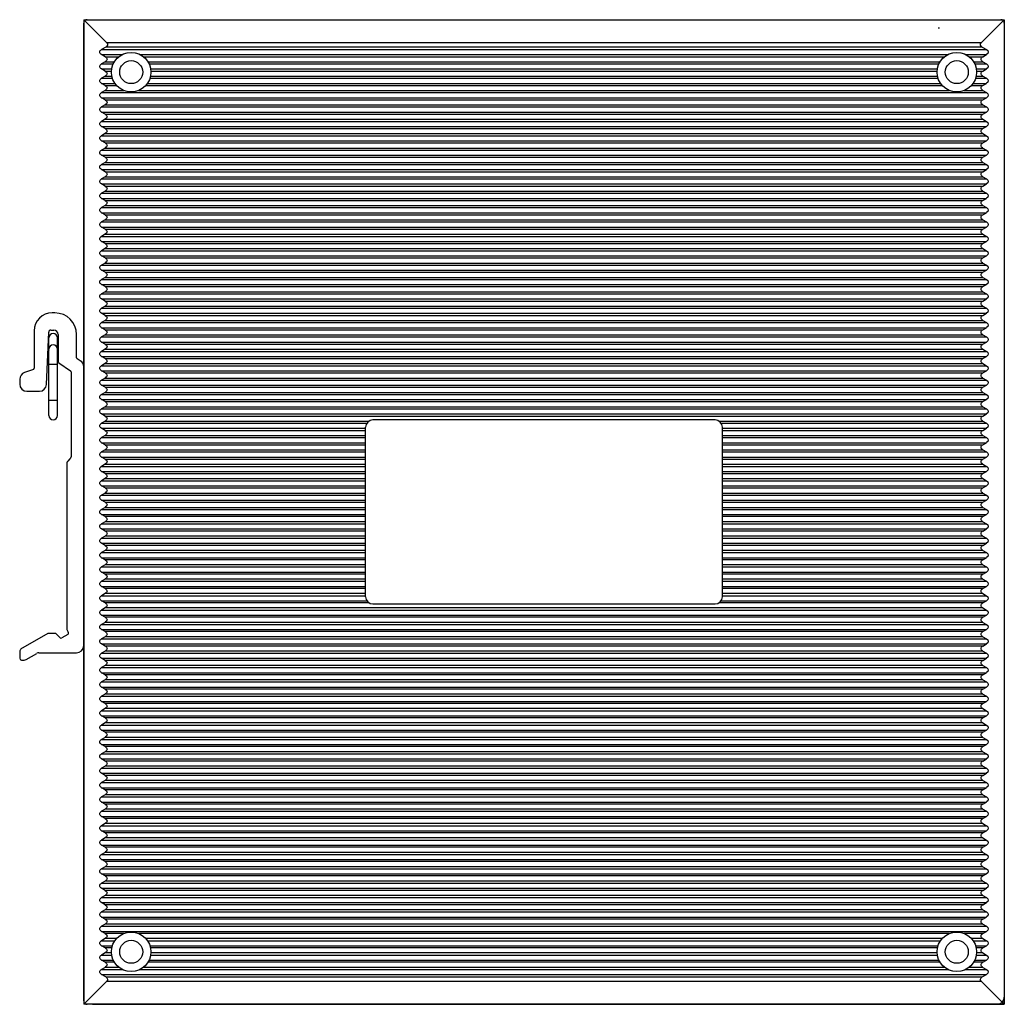
# Model space of a CAD drawing. Units: millimetres. Extents: x 5129 to 5911, y -1073 to -619.
# Drawn here: x 5774 to 5911, y -919 to -782 of the extents above; entities that cross this region are included whole.
import ezdxf

# ---------------------------------------------------------------- set-up
doc = ezdxf.new("R2010")
doc.units = ezdxf.units.MM
doc.header["$LTSCALE"] = 16.335
doc.layers.get('0').update_dxf_attribs({"linetype": 'CONTINUOUS'})

msp = doc.modelspace()

# ---------------------------------------------------------------- linework, layer by layer
at = {"color": 2, "linetype": 'Continuous'}
for p, q in [((5782.66, -782.41), (5783.66, -782.41)), ((5782.66, -782.41), (5782.66, -919.41)), ((5783.76, -782.41), (5910.66, -782.41)), ((5910.66, -782.41), (5910.66, -918.41)), ((5909.66, -919.41), (5782.66, -919.41))]:
    msp.add_line(p, q, dxfattribs=at)
at = {"color": 7, "linetype": 'Continuous'}
for p, q in [((5782.66, -918.91), (5782.66, -782.91)), ((5782.81, -782.56), (5785.87, -785.62)), ((5783.16, -782.41), (5910.16, -782.41)), ((5910.51, -782.56), (5907.46, -785.62)), ((5910.66, -782.91), (5910.66, -918.91)), ((5785.73, -786.22), (5785.14, -786.56)), ((5907.59, -786.22), (5785.73, -786.22)), ((5907.46, -785.62), (5785.87, -785.62)), ((5907.59, -786.22), (5908.18, -786.56)), ((5785.14, -786.56), (5908.18, -786.56)), ((5785.14, -787.27), (5788, -787.27)), ((5785.65, -787.56), (5785.14, -787.27)), ((5785.65, -787.56), (5787.55, -787.56)), ((5790.52, -787.27), (5902.8, -787.27)), ((5790.97, -787.56), (5902.35, -787.56)), ((5905.32, -787.27), (5908.18, -787.27)), ((5905.77, -787.56), (5907.67, -787.56)), ((5907.67, -787.56), (5908.18, -787.27)), ((5785.65, -788.27), (5785.14, -788.56)), ((5785.14, -788.56), (5786.76, -788.56)), ((5785.65, -788.27), (5786.92, -788.27)), ((5791.6, -788.27), (5901.72, -788.27)), ((5791.76, -788.56), (5901.56, -788.56)), ((5906.4, -788.27), (5907.67, -788.27)), ((5906.56, -788.56), (5908.18, -788.56)), ((5907.67, -788.27), (5908.18, -788.56)), ((5785.14, -789.27), (5786.55, -789.27)), ((5785.65, -789.56), (5785.14, -789.27)), ((5785.65, -790.27), (5785.14, -790.56)), ((5785.65, -789.56), (5786.52, -789.56)), ((5785.65, -790.27), (5786.57, -790.27)), ((5791.95, -790.27), (5901.37, -790.27)), ((5791.97, -789.27), (5901.35, -789.27)), ((5792.01, -789.56), (5901.32, -789.56)), ((5906.75, -790.27), (5907.67, -790.27)), ((5906.77, -789.27), (5908.18, -789.27)), ((5906.81, -789.56), (5907.67, -789.56)), ((5907.67, -789.56), (5908.18, -789.27)), ((5907.67, -790.27), (5908.18, -790.56)), ((5785.14, -790.56), (5786.64, -790.56)), ((5785.14, -791.27), (5786.99, -791.27)), ((5785.65, -791.56), (5785.14, -791.27)), ((5785.65, -791.56), (5787.22, -791.56)), ((5791.3, -791.56), (5902.02, -791.56)), ((5791.53, -791.27), (5901.79, -791.27)), ((5791.88, -790.56), (5901.44, -790.56)), ((5906.1, -791.56), (5907.67, -791.56)), ((5906.33, -791.27), (5908.18, -791.27)), ((5906.68, -790.56), (5908.18, -790.56)), ((5907.67, -791.56), (5908.18, -791.27)), ((5785.65, -792.27), (5785.14, -792.56)), ((5785.14, -792.56), (5908.18, -792.56)), ((5785.65, -792.27), (5788.24, -792.27)), ((5790.28, -792.27), (5903.04, -792.27)), ((5905.08, -792.27), (5907.67, -792.27)), ((5907.67, -792.27), (5908.18, -792.56)), ((5785.14, -793.27), (5908.18, -793.27)), ((5785.65, -793.56), (5785.14, -793.27)), ((5785.65, -794.27), (5785.14, -794.56)), ((5785.14, -794.56), (5908.18, -794.56)), ((5785.65, -793.56), (5907.67, -793.56)), ((5785.65, -794.27), (5907.67, -794.27)), ((5907.67, -793.56), (5908.18, -793.27)), ((5907.67, -794.27), (5908.18, -794.56)), ((5785.14, -795.27), (5908.18, -795.27)), ((5785.65, -795.56), (5785.14, -795.27)), ((5785.65, -795.56), (5907.67, -795.56)), ((5907.67, -795.56), (5908.18, -795.27)), ((5785.65, -796.27), (5785.14, -796.56)), ((5785.14, -796.56), (5908.18, -796.56)), ((5785.14, -797.27), (5908.18, -797.27)), ((5785.65, -797.56), (5785.14, -797.27)), ((5785.65, -796.27), (5907.67, -796.27)), ((5907.67, -796.27), (5908.18, -796.56)), ((5907.67, -797.56), (5908.18, -797.27)), ((5785.65, -798.27), (5785.14, -798.56)), ((5785.14, -798.56), (5908.18, -798.56)), ((5785.65, -797.56), (5907.67, -797.56)), ((5785.65, -798.27), (5907.67, -798.27)), ((5907.67, -798.27), (5908.18, -798.56)), ((5785.14, -799.27), (5908.18, -799.27)), ((5785.65, -799.56), (5785.14, -799.27)), ((5785.65, -799.56), (5907.67, -799.56)), ((5907.67, -799.56), (5908.18, -799.27)), ((5785.65, -800.27), (5785.14, -800.56)), ((5785.14, -800.56), (5908.18, -800.56)), ((5785.14, -801.27), (5908.18, -801.27)), ((5785.65, -801.56), (5785.14, -801.27)), ((5785.65, -800.27), (5907.67, -800.27)), ((5907.67, -800.27), (5908.18, -800.56)), ((5907.67, -801.56), (5908.18, -801.27)), ((5785.65, -802.27), (5785.14, -802.56)), ((5785.14, -802.56), (5908.18, -802.56)), ((5785.65, -801.56), (5907.67, -801.56)), ((5785.65, -802.27), (5907.67, -802.27)), ((5907.67, -802.27), (5908.18, -802.56)), ((5785.14, -803.27), (5908.18, -803.27)), ((5785.65, -803.56), (5785.14, -803.27)), ((5785.65, -803.56), (5907.67, -803.56)), ((5907.67, -803.56), (5908.18, -803.27)), ((5785.65, -804.27), (5785.14, -804.56)), ((5785.14, -804.56), (5908.18, -804.56)), ((5785.14, -805.27), (5908.18, -805.27)), ((5785.65, -805.56), (5785.14, -805.27)), ((5785.65, -804.27), (5907.67, -804.27)), ((5785.65, -805.56), (5907.67, -805.56)), ((5907.67, -804.27), (5908.18, -804.56)), ((5907.67, -805.56), (5908.18, -805.27)), ((5785.65, -806.27), (5785.14, -806.56)), ((5785.14, -806.56), (5908.18, -806.56)), ((5785.65, -806.27), (5907.67, -806.27)), ((5907.67, -806.27), (5908.18, -806.56)), ((5785.14, -807.27), (5908.18, -807.27)), ((5785.65, -807.56), (5785.14, -807.27)), ((5785.65, -808.27), (5785.14, -808.56)), ((5785.65, -807.56), (5907.67, -807.56)), ((5785.65, -808.27), (5907.67, -808.27)), ((5907.67, -807.56), (5908.18, -807.27)), ((5907.67, -808.27), (5908.18, -808.56)), ((5785.14, -808.56), (5908.18, -808.56)), ((5785.14, -809.27), (5908.18, -809.27)), ((5785.65, -809.56), (5785.14, -809.27)), ((5785.65, -809.56), (5907.67, -809.56)), ((5907.67, -809.56), (5908.18, -809.27)), ((5785.65, -810.27), (5785.14, -810.56)), ((5785.14, -810.56), (5908.18, -810.56)), ((5785.65, -810.27), (5907.67, -810.27)), ((5907.67, -810.27), (5908.18, -810.56)), ((5785.14, -811.27), (5908.18, -811.27)), ((5785.65, -811.56), (5785.14, -811.27)), ((5785.65, -812.27), (5785.14, -812.56)), ((5785.65, -811.56), (5907.67, -811.56)), ((5785.65, -812.27), (5907.67, -812.27)), ((5907.67, -811.56), (5908.18, -811.27)), ((5907.67, -812.27), (5908.18, -812.56)), ((5785.14, -812.56), (5908.18, -812.56)), ((5785.14, -813.27), (5908.18, -813.27)), ((5785.65, -813.56), (5785.14, -813.27)), ((5785.65, -813.56), (5907.67, -813.56)), ((5907.67, -813.56), (5908.18, -813.27)), ((5785.65, -814.27), (5785.14, -814.56)), ((5785.14, -814.56), (5908.18, -814.56)), ((5785.65, -814.27), (5907.67, -814.27)), ((5907.67, -814.27), (5908.18, -814.56)), ((5785.14, -815.27), (5908.18, -815.27)), ((5785.65, -815.56), (5785.14, -815.27)), ((5785.65, -816.27), (5785.14, -816.56)), ((5785.65, -815.56), (5907.67, -815.56)), ((5785.65, -816.27), (5907.67, -816.27)), ((5907.67, -815.56), (5908.18, -815.27)), ((5907.67, -816.27), (5908.18, -816.56)), ((5785.14, -816.56), (5908.18, -816.56)), ((5785.14, -817.27), (5908.18, -817.27)), ((5785.65, -817.56), (5785.14, -817.27)), ((5785.65, -817.56), (5907.67, -817.56)), ((5907.67, -817.56), (5908.18, -817.27)), ((5785.65, -818.27), (5785.14, -818.56)), ((5785.14, -818.56), (5908.18, -818.56)), ((5785.65, -818.27), (5907.67, -818.27)), ((5907.67, -818.27), (5908.18, -818.56)), ((5785.14, -819.27), (5908.18, -819.27)), ((5785.65, -819.56), (5785.14, -819.27)), ((5785.65, -820.27), (5785.14, -820.56)), ((5785.14, -820.56), (5908.18, -820.56)), ((5785.65, -819.56), (5907.67, -819.56)), ((5785.65, -820.27), (5907.67, -820.27)), ((5907.67, -819.56), (5908.18, -819.27)), ((5907.67, -820.27), (5908.18, -820.56)), ((5785.14, -821.27), (5908.18, -821.27)), ((5785.65, -821.56), (5785.14, -821.27)), ((5785.65, -821.56), (5907.67, -821.56)), ((5907.67, -821.56), (5908.18, -821.27)), ((5778.66, -823.21), (5778.26, -823.21)), ((5785.65, -822.27), (5785.14, -822.56)), ((5785.14, -822.56), (5908.18, -822.56)), ((5785.14, -823.27), (5908.18, -823.27)), ((5785.65, -823.56), (5785.14, -823.27)), ((5785.65, -822.27), (5907.67, -822.27)), ((5907.67, -822.27), (5908.18, -822.56)), ((5907.67, -823.56), (5908.18, -823.27)), ((5785.65, -824.27), (5785.14, -824.56)), ((5785.14, -824.56), (5908.18, -824.56)), ((5785.65, -823.56), (5907.67, -823.56)), ((5785.65, -824.27), (5907.67, -824.27)), ((5907.67, -824.27), (5908.18, -824.56)), ((5775.76, -825.71), (5775.76, -830.92)), ((5777.49, -833.16), (5777.79, -825.91)), ((5778.09, -825.61), (5778.51, -825.61)), ((5785.14, -825.27), (5908.18, -825.27)), ((5785.65, -825.56), (5785.14, -825.27)), ((5785.65, -825.56), (5907.67, -825.56)), ((5907.67, -825.56), (5908.18, -825.27)), ((5777.81, -837.47), (5777.81, -826.68)), ((5779.01, -837.47), (5779.01, -826.68)), ((5779.11, -826.21), (5779.11, -829.99)), ((5781.66, -829.44), (5781.66, -826.21)), ((5785.65, -826.27), (5785.14, -826.56)), ((5785.14, -826.56), (5908.18, -826.56)), ((5785.14, -827.27), (5908.18, -827.27)), ((5785.65, -827.56), (5785.14, -827.27)), ((5785.65, -826.27), (5907.67, -826.27)), ((5907.67, -826.27), (5908.18, -826.56)), ((5907.67, -827.56), (5908.18, -827.27)), ((5785.65, -828.27), (5785.14, -828.56)), ((5785.14, -828.56), (5908.18, -828.56)), ((5785.65, -827.56), (5907.67, -827.56)), ((5785.65, -828.27), (5907.67, -828.27)), ((5907.67, -828.27), (5908.18, -828.56)), ((5779.2, -830.16), (5780.82, -831.25)), ((5782.19, -829.86), (5781.76, -829.62)), ((5785.14, -829.27), (5908.18, -829.27)), ((5785.65, -829.56), (5785.14, -829.27)), ((5785.65, -829.56), (5907.67, -829.56)), ((5907.67, -829.56), (5908.18, -829.27)), ((5775.66, -831.1), (5774.45, -831.5)), ((5780.91, -831.42), (5780.91, -843.22)), ((5782.66, -869.51), (5782.66, -830.68)), ((5785.65, -830.27), (5785.14, -830.56)), ((5785.14, -830.56), (5908.18, -830.56)), ((5785.14, -831.27), (5908.18, -831.27)), ((5785.65, -831.56), (5785.14, -831.27)), ((5785.65, -830.27), (5907.67, -830.27)), ((5785.65, -831.56), (5907.67, -831.56)), ((5907.67, -830.27), (5908.18, -830.56)), ((5907.67, -831.56), (5908.18, -831.27)), ((5773.76, -832.45), (5773.76, -833.11)), ((5785.65, -832.27), (5785.14, -832.56)), ((5785.14, -832.56), (5908.18, -832.56)), ((5785.65, -832.27), (5907.67, -832.27)), ((5907.67, -832.27), (5908.18, -832.56)), ((5774.76, -834.11), (5776.49, -834.11)), ((5785.65, -833.56), (5785.14, -833.27)), ((5785.14, -833.27), (5908.18, -833.27)), ((5785.65, -834.27), (5785.14, -834.56)), ((5785.65, -833.56), (5907.67, -833.56)), ((5785.65, -834.27), (5907.67, -834.27)), ((5907.67, -833.56), (5908.18, -833.27)), ((5907.67, -834.27), (5908.18, -834.56)), ((5777.81, -835.37), (5779.01, -835.37)), ((5785.14, -834.56), (5908.18, -834.56)), ((5785.65, -835.56), (5785.14, -835.27)), ((5785.14, -835.27), (5908.18, -835.27)), ((5785.65, -835.56), (5907.67, -835.56)), ((5907.67, -835.56), (5908.18, -835.27)), ((5785.65, -836.27), (5785.14, -836.56)), ((5785.14, -836.56), (5908.18, -836.56)), ((5785.65, -836.27), (5907.67, -836.27)), ((5907.67, -836.27), (5908.18, -836.56)), ((5785.65, -837.56), (5785.14, -837.27)), ((5785.14, -837.27), (5908.18, -837.27)), ((5785.65, -838.27), (5785.14, -838.56)), ((5785.65, -837.56), (5907.67, -837.56)), ((5785.65, -838.27), (5822.33, -838.27)), ((5870.46, -838.11), (5822.86, -838.11)), ((5870.99, -838.27), (5907.67, -838.27)), ((5907.67, -837.56), (5908.18, -837.27)), ((5907.67, -838.27), (5908.18, -838.56)), ((5785.14, -838.56), (5822.03, -838.56)), ((5785.65, -839.56), (5785.14, -839.27)), ((5785.14, -839.27), (5821.86, -839.27)), ((5785.65, -839.56), (5821.86, -839.56)), ((5821.86, -862.71), (5821.86, -839.11)), ((5871.29, -838.56), (5908.18, -838.56)), ((5871.46, -862.71), (5871.46, -839.11)), ((5871.46, -839.27), (5908.18, -839.27)), ((5871.46, -839.56), (5907.67, -839.56)), ((5907.67, -839.56), (5908.18, -839.27)), ((5785.65, -840.27), (5785.14, -840.56)), ((5785.14, -840.56), (5821.86, -840.56)), ((5785.65, -840.27), (5821.86, -840.27)), ((5871.46, -840.27), (5907.67, -840.27)), ((5871.46, -840.56), (5908.18, -840.56)), ((5907.67, -840.27), (5908.18, -840.56)), ((5785.65, -841.56), (5785.14, -841.27)), ((5785.14, -841.27), (5821.86, -841.27)), ((5785.65, -842.27), (5785.14, -842.56)), ((5785.65, -841.56), (5821.86, -841.56)), ((5785.65, -842.27), (5821.86, -842.27)), ((5871.46, -841.27), (5908.18, -841.27)), ((5871.46, -841.56), (5907.67, -841.56)), ((5871.46, -842.27), (5907.67, -842.27)), ((5907.67, -841.56), (5908.18, -841.27)), ((5907.67, -842.27), (5908.18, -842.56)), ((5780.74, -843.52), (5780.44, -843.84)), ((5785.14, -842.56), (5821.86, -842.56)), ((5785.65, -843.56), (5785.14, -843.27)), ((5785.14, -843.27), (5821.86, -843.27)), ((5785.65, -843.56), (5821.86, -843.56)), ((5871.46, -842.56), (5908.18, -842.56)), ((5871.46, -843.27), (5908.18, -843.27)), ((5871.46, -843.56), (5907.67, -843.56)), ((5907.67, -843.56), (5908.18, -843.27)), ((5780.31, -844.06), (5780.32, -867.22)), ((5785.65, -844.27), (5785.14, -844.56)), ((5785.14, -844.56), (5821.86, -844.56)), ((5785.65, -845.56), (5785.14, -845.27)), ((5785.14, -845.27), (5821.86, -845.27)), ((5785.65, -844.27), (5821.86, -844.27)), ((5871.46, -844.27), (5907.67, -844.27)), ((5871.46, -844.56), (5908.18, -844.56)), ((5871.46, -845.27), (5908.18, -845.27)), ((5907.67, -844.27), (5908.18, -844.56)), ((5907.67, -845.56), (5908.18, -845.27)), ((5785.65, -846.27), (5785.14, -846.56)), ((5785.14, -846.56), (5821.86, -846.56)), ((5785.65, -845.56), (5821.86, -845.56)), ((5785.65, -846.27), (5821.86, -846.27)), ((5871.46, -845.56), (5907.67, -845.56)), ((5871.46, -846.27), (5907.67, -846.27)), ((5871.46, -846.56), (5908.18, -846.56)), ((5907.67, -846.27), (5908.18, -846.56)), ((5785.65, -847.56), (5785.14, -847.27)), ((5785.14, -847.27), (5821.86, -847.27)), ((5785.65, -847.56), (5821.86, -847.56)), ((5871.46, -847.27), (5908.18, -847.27)), ((5871.46, -847.56), (5907.67, -847.56)), ((5907.67, -847.56), (5908.18, -847.27)), ((5785.65, -848.27), (5785.14, -848.56)), ((5785.14, -848.56), (5821.86, -848.56)), ((5785.65, -849.56), (5785.14, -849.27)), ((5785.14, -849.27), (5821.86, -849.27)), ((5785.65, -848.27), (5821.86, -848.27)), ((5871.46, -848.27), (5907.67, -848.27)), ((5871.46, -848.56), (5908.18, -848.56)), ((5871.46, -849.27), (5908.18, -849.27)), ((5907.67, -848.27), (5908.18, -848.56)), ((5907.67, -849.56), (5908.18, -849.27)), ((5785.65, -850.27), (5785.14, -850.56)), ((5785.14, -850.56), (5821.86, -850.56)), ((5785.65, -849.56), (5821.86, -849.56)), ((5785.65, -850.27), (5821.86, -850.27)), ((5871.46, -849.56), (5907.67, -849.56)), ((5871.46, -850.27), (5907.67, -850.27)), ((5871.46, -850.56), (5908.18, -850.56)), ((5907.67, -850.27), (5908.18, -850.56)), ((5785.65, -851.56), (5785.14, -851.27)), ((5785.14, -851.27), (5821.86, -851.27)), ((5821.86, -851.56), (5785.65, -851.56)), ((5871.46, -851.27), (5908.18, -851.27)), ((5907.67, -851.56), (5871.46, -851.56)), ((5907.67, -851.56), (5908.18, -851.27)), ((5785.65, -852.27), (5785.14, -852.56)), ((5785.14, -852.56), (5821.86, -852.56)), ((5785.65, -853.56), (5785.14, -853.27)), ((5785.14, -853.27), (5821.86, -853.27)), ((5821.86, -852.27), (5785.65, -852.27)), ((5907.67, -852.27), (5871.46, -852.27)), ((5871.46, -852.56), (5908.18, -852.56)), ((5871.46, -853.27), (5908.18, -853.27)), ((5907.67, -852.27), (5908.18, -852.56)), ((5907.67, -853.56), (5908.18, -853.27)), ((5785.65, -854.27), (5785.14, -854.56)), ((5785.14, -854.56), (5821.86, -854.56)), ((5821.86, -853.56), (5785.65, -853.56)), ((5821.86, -854.27), (5785.65, -854.27)), ((5907.67, -853.56), (5871.46, -853.56)), ((5907.67, -854.27), (5871.46, -854.27)), ((5871.46, -854.56), (5908.18, -854.56)), ((5907.67, -854.27), (5908.18, -854.56)), ((5785.65, -855.56), (5785.14, -855.27)), ((5785.14, -855.27), (5821.86, -855.27)), ((5821.86, -855.56), (5785.65, -855.56)), ((5871.46, -855.27), (5908.18, -855.27)), ((5907.67, -855.56), (5871.46, -855.56)), ((5907.67, -855.56), (5908.18, -855.27)), ((5785.65, -856.27), (5785.14, -856.56)), ((5785.14, -856.56), (5821.86, -856.56)), ((5785.65, -857.56), (5785.14, -857.27)), ((5785.14, -857.27), (5821.86, -857.27)), ((5821.86, -856.27), (5785.65, -856.27)), ((5821.86, -857.56), (5785.65, -857.56)), ((5907.67, -856.27), (5871.46, -856.27)), ((5871.46, -856.56), (5908.18, -856.56)), ((5871.46, -857.27), (5908.18, -857.27)), ((5907.67, -857.56), (5871.46, -857.56)), ((5907.67, -856.27), (5908.18, -856.56)), ((5907.67, -857.56), (5908.18, -857.27)), ((5785.65, -858.27), (5785.14, -858.56)), ((5785.14, -858.56), (5821.86, -858.56)), ((5821.86, -858.27), (5785.65, -858.27)), ((5907.67, -858.27), (5871.46, -858.27)), ((5871.46, -858.56), (5908.18, -858.56)), ((5907.67, -858.27), (5908.18, -858.56)), ((5785.65, -859.56), (5785.14, -859.27)), ((5785.14, -859.27), (5821.86, -859.27)), ((5785.65, -860.27), (5785.14, -860.56)), ((5821.86, -859.56), (5785.65, -859.56)), ((5821.86, -860.27), (5785.65, -860.27)), ((5871.46, -859.27), (5908.18, -859.27)), ((5907.67, -859.56), (5871.46, -859.56)), ((5907.67, -860.27), (5871.46, -860.27)), ((5907.67, -859.56), (5908.18, -859.27)), ((5907.67, -860.27), (5908.18, -860.56)), ((5785.14, -860.56), (5821.86, -860.56)), ((5785.65, -861.56), (5785.14, -861.27)), ((5785.14, -861.27), (5821.86, -861.27)), ((5821.86, -861.56), (5785.65, -861.56)), ((5871.46, -860.56), (5908.18, -860.56)), ((5871.46, -861.27), (5908.18, -861.27)), ((5907.67, -861.56), (5871.46, -861.56)), ((5907.67, -861.56), (5908.18, -861.27)), ((5785.65, -862.27), (5785.14, -862.56)), ((5785.14, -862.56), (5821.86, -862.56)), ((5821.86, -862.27), (5785.65, -862.27)), ((5907.67, -862.27), (5871.46, -862.27)), ((5871.46, -862.56), (5908.18, -862.56)), ((5907.67, -862.27), (5908.18, -862.56)), ((5785.65, -863.56), (5785.14, -863.27)), ((5785.14, -863.27), (5822.03, -863.27)), ((5785.65, -864.27), (5785.14, -864.56)), ((5822.33, -863.56), (5785.65, -863.56)), ((5907.67, -864.27), (5785.65, -864.27)), ((5822.86, -863.71), (5870.46, -863.71)), ((5907.67, -863.56), (5870.99, -863.56)), ((5871.29, -863.27), (5908.18, -863.27)), ((5907.67, -863.56), (5908.18, -863.27)), ((5907.67, -864.27), (5908.18, -864.56)), ((5785.14, -864.56), (5908.18, -864.56)), ((5785.65, -865.56), (5785.14, -865.27)), ((5785.14, -865.27), (5908.18, -865.27)), ((5907.67, -865.56), (5785.65, -865.56)), ((5907.67, -865.56), (5908.18, -865.27)), ((5785.65, -866.27), (5785.14, -866.56)), ((5785.14, -866.56), (5908.18, -866.56)), ((5907.67, -866.27), (5785.65, -866.27)), ((5907.67, -866.27), (5908.18, -866.56)), ((5777.67, -867.84), (5773.89, -870.02)), ((5778.7, -867.81), (5777.77, -867.81)), ((5779.38, -868.41), (5778.84, -867.87)), ((5780.43, -867.98), (5779.62, -868.44)), ((5780.35, -867.34), (5780.52, -867.64)), ((5785.65, -867.56), (5785.14, -867.27)), ((5785.14, -867.27), (5908.18, -867.27)), ((5785.65, -868.27), (5785.14, -868.56)), ((5785.14, -868.56), (5908.18, -868.56)), ((5907.67, -867.56), (5785.65, -867.56)), ((5907.67, -868.27), (5785.65, -868.27)), ((5907.67, -867.56), (5908.18, -867.27)), ((5907.67, -868.27), (5908.18, -868.56)), ((5785.65, -869.56), (5785.14, -869.27)), ((5785.14, -869.27), (5908.18, -869.27)), ((5907.67, -869.56), (5785.65, -869.56)), ((5907.67, -869.56), (5908.18, -869.27)), ((5773.77, -870.24), (5773.77, -871.26)), ((5774.65, -871.45), (5776.15, -870.58)), ((5776.4, -870.51), (5781.66, -870.51)), ((5785.65, -870.27), (5785.14, -870.56)), ((5785.14, -870.56), (5908.18, -870.56)), ((5785.65, -871.56), (5785.14, -871.27)), ((5785.14, -871.27), (5908.18, -871.27)), ((5907.67, -870.27), (5785.65, -870.27)), ((5907.67, -870.27), (5908.18, -870.56)), ((5907.67, -871.56), (5908.18, -871.27)), ((5774.02, -871.51), (5774.4, -871.51)), ((5785.65, -872.27), (5785.14, -872.56)), ((5785.14, -872.56), (5908.18, -872.56)), ((5907.67, -871.56), (5785.65, -871.56)), ((5907.67, -872.27), (5785.65, -872.27)), ((5907.67, -872.27), (5908.18, -872.56)), ((5785.65, -873.56), (5785.14, -873.27)), ((5785.14, -873.27), (5908.18, -873.27)), ((5907.67, -873.56), (5785.65, -873.56)), ((5907.67, -873.56), (5908.18, -873.27)), ((5785.65, -874.27), (5785.14, -874.56)), ((5785.14, -874.56), (5908.18, -874.56)), ((5785.65, -875.56), (5785.14, -875.27)), ((5785.14, -875.27), (5908.18, -875.27)), ((5907.67, -874.27), (5785.65, -874.27)), ((5907.67, -874.27), (5908.18, -874.56)), ((5907.67, -875.56), (5908.18, -875.27)), ((5785.65, -876.27), (5785.14, -876.56)), ((5785.14, -876.56), (5908.18, -876.56)), ((5907.67, -875.56), (5785.65, -875.56)), ((5907.67, -876.27), (5785.65, -876.27)), ((5907.67, -876.27), (5908.18, -876.56)), ((5785.65, -877.56), (5785.14, -877.27)), ((5785.14, -877.27), (5908.18, -877.27)), ((5907.67, -877.56), (5785.65, -877.56)), ((5907.67, -877.56), (5908.18, -877.27)), ((5785.65, -878.27), (5785.14, -878.56)), ((5785.14, -878.56), (5908.18, -878.56)), ((5785.65, -879.56), (5785.14, -879.27)), ((5785.14, -879.27), (5908.18, -879.27)), ((5907.67, -878.27), (5785.65, -878.27)), ((5907.67, -878.27), (5908.18, -878.56)), ((5907.67, -879.56), (5908.18, -879.27)), ((5785.65, -880.27), (5785.14, -880.56)), ((5785.14, -880.56), (5908.18, -880.56)), ((5907.67, -879.56), (5785.65, -879.56)), ((5907.67, -880.27), (5785.65, -880.27)), ((5907.67, -880.27), (5908.18, -880.56)), ((5785.65, -881.56), (5785.14, -881.27)), ((5785.14, -881.27), (5908.18, -881.27)), ((5785.65, -882.27), (5785.14, -882.56)), ((5907.67, -881.56), (5785.65, -881.56)), ((5907.67, -882.27), (5785.65, -882.27)), ((5907.67, -881.56), (5908.18, -881.27)), ((5907.67, -882.27), (5908.18, -882.56)), ((5785.14, -882.56), (5908.18, -882.56)), ((5785.65, -883.56), (5785.14, -883.27)), ((5785.14, -883.27), (5908.18, -883.27)), ((5907.67, -883.56), (5785.65, -883.56)), ((5907.67, -883.56), (5908.18, -883.27)), ((5785.65, -884.27), (5785.14, -884.56)), ((5785.14, -884.56), (5908.18, -884.56)), ((5907.67, -884.27), (5785.65, -884.27)), ((5907.67, -884.27), (5908.18, -884.56)), ((5785.65, -885.56), (5785.14, -885.27)), ((5785.14, -885.27), (5908.18, -885.27)), ((5785.65, -886.27), (5785.14, -886.56)), ((5907.67, -885.56), (5785.65, -885.56)), ((5907.67, -886.27), (5785.65, -886.27)), ((5907.67, -885.56), (5908.18, -885.27)), ((5907.67, -886.27), (5908.18, -886.56)), ((5785.14, -886.56), (5908.18, -886.56)), ((5785.65, -887.56), (5785.14, -887.27)), ((5785.14, -887.27), (5908.18, -887.27)), ((5907.67, -887.56), (5785.65, -887.56)), ((5907.67, -887.56), (5908.18, -887.27)), ((5785.65, -888.27), (5785.14, -888.56)), ((5785.14, -888.56), (5908.18, -888.56)), ((5907.67, -888.27), (5785.65, -888.27)), ((5907.67, -888.27), (5908.18, -888.56)), ((5785.65, -889.56), (5785.14, -889.27)), ((5785.14, -889.27), (5908.18, -889.27)), ((5785.65, -890.27), (5785.14, -890.56)), ((5907.67, -889.56), (5785.65, -889.56)), ((5907.67, -890.27), (5785.65, -890.27)), ((5907.67, -889.56), (5908.18, -889.27)), ((5907.67, -890.27), (5908.18, -890.56)), ((5785.14, -890.56), (5908.18, -890.56)), ((5785.65, -891.56), (5785.14, -891.27)), ((5785.14, -891.27), (5908.18, -891.27)), ((5907.67, -891.56), (5785.65, -891.56)), ((5907.67, -891.56), (5908.18, -891.27)), ((5785.65, -892.27), (5785.14, -892.56)), ((5785.14, -892.56), (5908.18, -892.56)), ((5907.67, -892.27), (5785.65, -892.27)), ((5907.67, -892.27), (5908.18, -892.56)), ((5785.65, -893.56), (5785.14, -893.27)), ((5785.14, -893.27), (5908.18, -893.27)), ((5785.65, -894.27), (5785.14, -894.56)), ((5785.14, -894.56), (5908.18, -894.56)), ((5907.67, -893.56), (5785.65, -893.56)), ((5907.67, -894.27), (5785.65, -894.27)), ((5907.67, -893.56), (5908.18, -893.27)), ((5907.67, -894.27), (5908.18, -894.56)), ((5785.65, -895.56), (5785.14, -895.27)), ((5785.14, -895.27), (5908.18, -895.27)), ((5907.67, -895.56), (5785.65, -895.56)), ((5907.67, -895.56), (5908.18, -895.27)), ((5785.65, -896.27), (5785.14, -896.56)), ((5785.14, -896.56), (5908.18, -896.56)), ((5785.65, -897.56), (5785.14, -897.27)), ((5785.14, -897.27), (5908.18, -897.27)), ((5907.67, -896.27), (5785.65, -896.27)), ((5907.67, -896.27), (5908.18, -896.56)), ((5907.67, -897.56), (5908.18, -897.27)), ((5785.65, -898.27), (5785.14, -898.56)), ((5785.14, -898.56), (5908.18, -898.56)), ((5907.67, -897.56), (5785.65, -897.56)), ((5907.67, -898.27), (5785.65, -898.27)), ((5907.67, -898.27), (5908.18, -898.56)), ((5785.65, -899.56), (5785.14, -899.27)), ((5785.14, -899.27), (5908.18, -899.27)), ((5907.67, -899.56), (5785.65, -899.56)), ((5907.67, -899.56), (5908.18, -899.27)), ((5785.65, -900.27), (5785.14, -900.56)), ((5785.14, -900.56), (5908.18, -900.56)), ((5785.65, -901.56), (5785.14, -901.27)), ((5785.14, -901.27), (5908.18, -901.27)), ((5907.67, -900.27), (5785.65, -900.27)), ((5907.67, -900.27), (5908.18, -900.56)), ((5907.67, -901.56), (5908.18, -901.27)), ((5785.65, -902.27), (5785.14, -902.56)), ((5785.14, -902.56), (5908.18, -902.56)), ((5907.67, -901.56), (5785.65, -901.56)), ((5907.67, -902.27), (5785.65, -902.27)), ((5907.67, -902.27), (5908.18, -902.56)), ((5785.65, -903.56), (5785.14, -903.27)), ((5785.14, -903.27), (5908.18, -903.27)), ((5907.67, -903.56), (5785.65, -903.56)), ((5907.67, -903.56), (5908.18, -903.27)), ((5785.65, -904.27), (5785.14, -904.56)), ((5785.14, -904.56), (5908.18, -904.56)), ((5785.65, -905.56), (5785.14, -905.27)), ((5785.14, -905.27), (5908.18, -905.27)), ((5907.67, -904.27), (5785.65, -904.27)), ((5907.67, -905.56), (5785.65, -905.56)), ((5907.67, -904.27), (5908.18, -904.56)), ((5907.67, -905.56), (5908.18, -905.27)), ((5785.65, -906.27), (5785.14, -906.56)), ((5785.14, -906.56), (5908.18, -906.56)), ((5907.67, -906.27), (5785.65, -906.27)), ((5907.67, -906.27), (5908.18, -906.56)), ((5785.65, -907.56), (5785.14, -907.27)), ((5785.14, -907.27), (5908.18, -907.27)), ((5785.65, -908.27), (5785.14, -908.56)), ((5907.67, -907.56), (5785.65, -907.56)), ((5907.67, -908.27), (5785.65, -908.27)), ((5907.67, -907.56), (5908.18, -907.27)), ((5907.67, -908.27), (5908.18, -908.56)), ((5785.14, -908.56), (5908.18, -908.56)), ((5785.65, -909.56), (5785.14, -909.27)), ((5785.14, -909.27), (5908.18, -909.27)), ((5788.24, -909.56), (5785.65, -909.56)), ((5903.04, -909.56), (5790.28, -909.56)), ((5907.67, -909.56), (5905.08, -909.56)), ((5907.67, -909.56), (5908.18, -909.27)), ((5785.65, -910.27), (5785.14, -910.56)), ((5785.14, -910.56), (5786.99, -910.56)), ((5787.22, -910.27), (5785.65, -910.27)), ((5902.02, -910.27), (5791.3, -910.27)), ((5791.53, -910.56), (5901.79, -910.56)), ((5907.67, -910.27), (5906.1, -910.27)), ((5906.33, -910.56), (5908.18, -910.56)), ((5907.67, -910.27), (5908.18, -910.56)), ((5785.65, -911.56), (5785.14, -911.27)), ((5785.14, -911.27), (5786.64, -911.27)), ((5785.65, -912.27), (5785.14, -912.56)), ((5786.57, -911.56), (5785.65, -911.56)), ((5786.52, -912.27), (5785.65, -912.27)), ((5791.88, -911.27), (5901.44, -911.27)), ((5901.37, -911.56), (5791.95, -911.56)), ((5901.32, -912.27), (5792.01, -912.27)), ((5906.68, -911.27), (5908.18, -911.27)), ((5907.67, -911.56), (5906.75, -911.56)), ((5907.67, -912.27), (5906.81, -912.27)), ((5907.67, -911.56), (5908.18, -911.27)), ((5907.67, -912.27), (5908.18, -912.56)), ((5785.14, -912.56), (5786.55, -912.56)), ((5785.65, -913.56), (5785.14, -913.27)), ((5785.14, -913.27), (5786.76, -913.27)), ((5786.92, -913.56), (5785.65, -913.56)), ((5901.72, -913.56), (5791.6, -913.56)), ((5791.76, -913.27), (5901.56, -913.27)), ((5791.97, -912.56), (5901.35, -912.56)), ((5907.67, -913.56), (5906.4, -913.56)), ((5906.56, -913.27), (5908.18, -913.27)), ((5906.77, -912.56), (5908.18, -912.56)), ((5907.67, -913.56), (5908.18, -913.27)), ((5785.65, -914.27), (5785.14, -914.56)), ((5785.14, -914.56), (5788, -914.56)), ((5787.55, -914.27), (5785.65, -914.27)), ((5790.52, -914.56), (5902.8, -914.56)), ((5902.35, -914.27), (5790.97, -914.27)), ((5905.32, -914.56), (5908.18, -914.56)), ((5907.67, -914.27), (5905.77, -914.27)), ((5907.67, -914.27), (5908.18, -914.56)), ((5782.81, -919.27), (5785.87, -916.21)), ((5785.73, -915.61), (5785.14, -915.27)), ((5785.14, -915.27), (5908.18, -915.27)), ((5785.73, -915.61), (5907.59, -915.61)), ((5785.87, -916.21), (5907.46, -916.21)), ((5910.51, -919.27), (5907.46, -916.21)), ((5907.59, -915.61), (5908.18, -915.27)), ((5910.16, -919.41), (5783.16, -919.41))]:
    msp.add_line(p, q, dxfattribs=at)
at = {"color": 1, "linetype": 'Continuous'}
for p, q in [((5901.66, -783.61), (5901.46, -783.61)), ((5910.66, -784.71), (5910.66, -919.41)), ((5783.86, -919.41), (5910.66, -919.41))]:
    msp.add_line(p, q, dxfattribs=at)
at = {"color": 7, "linetype": 'Continuous'}
for centre, radius in [((5789.26, -789.71), 2.75), ((5904.06, -789.71), 2.75), ((5789.26, -789.71), 1.6), ((5904.06, -789.71), 1.6), ((5789.26, -912.11), 2.75), ((5904.06, -912.11), 2.75), ((5789.26, -912.11), 1.6), ((5904.06, -912.11), 1.6)]:
    msp.add_circle(centre, radius, dxfattribs=at)
for centre, radius, start, end in [((5783.16, -782.91), 0.5, 90, 180), ((5910.16, -782.91), 0.5, 0, 90), ((5778.26, -825.71), 2.5, 90, 180), ((5778.66, -826.21), 3, 0, 90), ((5778.09, -825.91), 0.3, 90, 180), ((5778.41, -826.67), 0.6, 0, 180), ((5778.51, -826.21), 0.6, 0, 90), ((5777.99, -828.28), 0.3, 177.623, 231.841), ((5778.41, -828.27), 0.6, 0, 180), ((5777.92, -830.15), 0.3, 110.4376, 177.623), ((5779.31, -829.99), 0.2, 180, 236.0393), ((5781.86, -829.44), 0.2, 180, 240), ((5781.71, -830.68), 0.95, 0, 60), ((5774.76, -832.45), 1, 108.3706, 180), ((5775.56, -830.92), 0.2, 300, 0), ((5780.71, -831.42), 0.2, 0, 56.0393), ((5774.76, -833.11), 1, 180, 270), ((5776.49, -833.11), 1, 270, 357.623), ((5778.41, -837.47), 0.6, 180, 0), ((5822.86, -839.11), 1, 90, 180), ((5870.46, -839.11), 1, 0, 90), ((5780.56, -844.06), 0.25, 120, 180.0604), ((5780.56, -843.22), 0.35, 300, 0), ((5822.86, -862.71), 1, 180, 270), ((5870.46, -862.71), 1, 270, 0), ((5777.77, -868.01), 0.2, 90, 120), ((5778.7, -868.01), 0.2, 45, 90), ((5779.52, -868.27), 0.2, 225, 300), ((5780.57, -867.22), 0.25, 180.0316, 210), ((5780.3, -867.76), 0.25, 300, 30), ((5781.66, -869.51), 1, 270, 0), ((5774.02, -870.24), 0.25, 120, 180), ((5774.02, -871.26), 0.25, 180, 270), ((5776.4, -871.01), 0.5, 90, 120), ((5774.4, -871.01), 0.5, 270, 300), ((5783.16, -918.91), 0.5, 180, 270), ((5910.16, -918.91), 0.5, 270, 0)]:
    msp.add_arc(centre, radius, start, end, dxfattribs=at)
at = {"color": 2, "linetype": 'Continuous'}
msp.add_arc((5909.66, -918.41), 1, 270, 0, dxfattribs=at)
at = {"color": 7, "linetype": 'Continuous', "extrusion": (0, 0, -1)}
for centre, start_param, end_param in [((5785.12, -785.87), -0.523599, 0.785398), ((5908.21, -785.87), 2.356194, 3.665191), ((5785.75, -786.91), 2.356194, 3.926991), ((5785.04, -787.91), -0.785398, 0.785398), ((5908.29, -787.91), 2.356194, 3.926991), ((5907.57, -786.91), -0.785398, 0.785398), ((5785.75, -788.91), 2.356194, 3.926991), ((5907.57, -788.91), -0.785398, 0.785398), ((5785.04, -789.91), -0.785398, 0.785398), ((5908.29, -789.91), 2.356194, 3.926991), ((5785.75, -790.91), 2.356194, 3.926991), ((5785.04, -791.91), -0.785398, 0.785398), ((5908.29, -791.91), 2.356194, 3.926991), ((5907.57, -790.91), -0.785398, 0.785398), ((5785.75, -792.91), 2.356194, 3.926991), ((5907.57, -792.91), -0.785398, 0.785398), ((5785.75, -794.91), 2.356194, 3.926991), ((5785.04, -793.91), -0.785398, 0.785398), ((5908.29, -793.91), 2.356194, 3.926991), ((5907.57, -794.91), -0.785398, 0.785398), ((5785.04, -795.91), -0.785398, 0.785398), ((5908.29, -795.91), 2.356194, 3.926991), ((5785.75, -796.91), 2.356194, 3.926991), ((5907.57, -796.91), -0.785398, 0.785398), ((5785.75, -798.91), 2.356194, 3.926991), ((5785.04, -797.91), -0.785398, 0.785398), ((5908.29, -797.91), 2.356194, 3.926991), ((5907.57, -798.91), -0.785398, 0.785398), ((5785.04, -799.91), -0.785398, 0.785398), ((5908.29, -799.91), 2.356194, 3.926991), ((5785.75, -800.91), 2.356194, 3.926991), ((5907.57, -800.91), -0.785398, 0.785398), ((5785.75, -802.91), 2.356194, 3.926991), ((5785.04, -801.91), -0.785398, 0.785398), ((5908.29, -801.91), 2.356194, 3.926991), ((5907.57, -802.91), -0.785398, 0.785398), ((5785.04, -803.91), -0.785398, 0.785398), ((5908.29, -803.91), 2.356194, 3.926991), ((5785.75, -804.91), 2.356194, 3.926991), ((5785.04, -805.91), -0.785398, 0.785398), ((5908.29, -805.91), 2.356194, 3.926991), ((5907.57, -804.91), -0.785398, 0.785398), ((5785.75, -806.91), 2.356194, 3.926991), ((5907.57, -806.91), -0.785398, 0.785398), ((5785.04, -807.91), -0.785398, 0.785398), ((5908.29, -807.91), 2.356194, 3.926991), ((5785.75, -808.91), 2.356194, 3.926991), ((5785.04, -809.91), -0.785398, 0.785398), ((5908.29, -809.91), 2.356194, 3.926991), ((5907.57, -808.91), -0.785398, 0.785398), ((5785.75, -810.91), 2.356194, 3.926991), ((5907.57, -810.91), -0.785398, 0.785398), ((5785.04, -811.91), -0.785398, 0.785398), ((5908.29, -811.91), 2.356194, 3.926991), ((5785.75, -812.91), 2.356194, 3.926991), ((5785.04, -813.91), -0.785398, 0.785398), ((5908.29, -813.91), 2.356194, 3.926991), ((5907.57, -812.91), -0.785398, 0.785398), ((5785.75, -814.91), 2.356194, 3.926991), ((5907.57, -814.91), -0.785398, 0.785398), ((5785.04, -815.91), -0.785398, 0.785398), ((5908.29, -815.91), 2.356194, 3.926991), ((5785.75, -816.91), 2.356194, 3.926991), ((5785.04, -817.91), -0.785398, 0.785398), ((5908.29, -817.91), 2.356194, 3.926991), ((5907.57, -816.91), -0.785398, 0.785398), ((5785.75, -818.91), 2.356194, 3.926991), ((5907.57, -818.91), -0.785398, 0.785398), ((5785.75, -820.91), 2.356194, 3.926991), ((5785.04, -819.91), -0.785398, 0.785398), ((5908.29, -819.91), 2.356194, 3.926991), ((5907.57, -820.91), -0.785398, 0.785398), ((5785.04, -821.91), -0.785398, 0.785398), ((5908.29, -821.91), 2.356194, 3.926991), ((5785.75, -822.91), 2.356194, 3.926991), ((5907.57, -822.91), -0.785398, 0.785398), ((5785.75, -824.91), 2.356194, 3.926991), ((5785.04, -823.91), -0.785398, 0.785398), ((5908.29, -823.91), 2.356194, 3.926991), ((5907.57, -824.91), -0.785398, 0.785398), ((5785.04, -825.91), -0.785398, 0.785398), ((5908.29, -825.91), 2.356194, 3.926991), ((5785.75, -826.91), 2.356194, 3.926991), ((5907.57, -826.91), -0.785398, 0.785398), ((5785.75, -828.91), 2.356194, 3.926991), ((5785.04, -827.91), -0.785398, 0.785398), ((5908.29, -827.91), 2.356194, 3.926991), ((5907.57, -828.91), -0.785398, 0.785398), ((5785.04, -829.91), -0.785398, 0.785398), ((5908.29, -829.91), 2.356194, 3.926991), ((5785.75, -830.91), 2.356194, 3.926991), ((5785.04, -831.91), -0.785398, 0.785398), ((5908.29, -831.91), 2.356194, 3.926991), ((5907.57, -830.91), -0.785398, 0.785398), ((5785.75, -832.91), 2.356194, 3.926991), ((5907.57, -832.91), -0.785398, 0.785398), ((5785.04, -833.91), -0.785398, 0.785398), ((5908.29, -833.91), 2.356194, 3.926991), ((5785.75, -834.91), 2.356194, 3.926991), ((5785.04, -835.91), -0.785398, 0.785398), ((5908.29, -835.91), 2.356194, 3.926991), ((5907.57, -834.91), -0.785398, 0.785398), ((5785.75, -836.91), 2.356194, 3.926991), ((5907.57, -836.91), -0.785398, 0.785398), ((5785.04, -837.91), -0.785398, 0.785398), ((5908.29, -837.91), 2.356194, 3.926991), ((5785.75, -838.91), 2.356194, 3.926991), ((5785.04, -839.91), -0.785398, 0.785398), ((5908.29, -839.91), 2.356194, 3.926991), ((5907.57, -838.91), -0.785398, 0.785398), ((5785.75, -840.91), 2.356194, 3.926991), ((5907.57, -840.91), -0.785398, 0.785398), ((5785.04, -841.91), -0.785398, 0.785398), ((5908.29, -841.91), 2.356194, 3.926991), ((5785.75, -842.91), 2.356194, 3.926991), ((5785.04, -843.91), -0.785398, 0.785398), ((5908.29, -843.91), 2.356194, 3.926991), ((5907.57, -842.91), -0.785398, 0.785398), ((5785.75, -844.91), 2.356194, 3.926991), ((5907.57, -844.91), -0.785398, 0.785398), ((5785.75, -846.91), 2.356194, 3.926991), ((5785.04, -845.91), -0.785398, 0.785398), ((5908.29, -845.91), 2.356194, 3.926991), ((5907.57, -846.91), -0.785398, 0.785398), ((5785.04, -847.91), -0.785398, 0.785398), ((5908.29, -847.91), 2.356194, 3.926991), ((5785.75, -848.91), 2.356194, 3.926991), ((5907.57, -848.91), -0.785398, 0.785398), ((5785.75, -850.91), 2.356194, 3.926991), ((5785.04, -849.91), -0.785398, 0.785398), ((5908.29, -849.91), 2.356194, 3.926991), ((5907.57, -850.91), -0.785398, 0.785398), ((5785.04, -851.91), -0.785398, 0.785398), ((5908.29, -851.91), 2.356194, 3.926991), ((5785.75, -852.91), 2.356194, 3.926991), ((5907.57, -852.91), -0.785398, 0.785398), ((5785.75, -854.91), 2.356194, 3.926991), ((5785.04, -853.91), -0.785398, 0.785398), ((5908.29, -853.91), 2.356194, 3.926991), ((5907.57, -854.91), -0.785398, 0.785398), ((5785.04, -855.91), -0.785398, 0.785398), ((5908.29, -855.91), 2.356194, 3.926991), ((5785.75, -856.91), 2.356194, 3.926991), ((5785.04, -857.91), -0.785398, 0.785398), ((5908.29, -857.91), 2.356194, 3.926991), ((5907.57, -856.91), -0.785398, 0.785398), ((5785.75, -858.91), 2.356194, 3.926991), ((5907.57, -858.91), -0.785398, 0.785398), ((5785.04, -859.91), -0.785398, 0.785398), ((5908.29, -859.91), 2.356194, 3.926991), ((5785.75, -860.91), 2.356194, 3.926991), ((5785.04, -861.91), -0.785398, 0.785398), ((5908.29, -861.91), 2.356194, 3.926991), ((5907.57, -860.91), -0.785398, 0.785398), ((5785.75, -862.91), 2.356194, 3.926991), ((5907.57, -862.91), -0.785398, 0.785398), ((5785.04, -863.91), -0.785398, 0.785398), ((5908.29, -863.91), 2.356194, 3.926991), ((5785.75, -864.91), 2.356194, 3.926991), ((5785.04, -865.91), -0.785398, 0.785398), ((5908.29, -865.91), 2.356194, 3.926991), ((5907.57, -864.91), -0.785398, 0.785398), ((5785.75, -866.91), 2.356194, 3.926991), ((5907.57, -866.91), -0.785398, 0.785398), ((5785.75, -868.91), 2.356194, 3.926991), ((5785.04, -867.91), -0.785398, 0.785398), ((5908.29, -867.91), 2.356194, 3.926991), ((5907.57, -868.91), -0.785398, 0.785398), ((5785.04, -869.91), -0.785398, 0.785398), ((5908.29, -869.91), 2.356194, 3.926991), ((5785.75, -870.91), 2.356194, 3.926991), ((5907.57, -870.91), -0.785398, 0.785398), ((5785.75, -872.91), 2.356194, 3.926991), ((5785.04, -871.91), -0.785398, 0.785398), ((5908.29, -871.91), 2.356194, 3.926991), ((5907.57, -872.91), -0.785398, 0.785398), ((5785.04, -873.91), -0.785398, 0.785398), ((5908.29, -873.91), 2.356194, 3.926991), ((5785.75, -874.91), 2.356194, 3.926991), ((5907.57, -874.91), -0.785398, 0.785398), ((5785.75, -876.91), 2.356194, 3.926991), ((5785.04, -875.91), -0.785398, 0.785398), ((5908.29, -875.91), 2.356194, 3.926991), ((5907.57, -876.91), -0.785398, 0.785398), ((5785.04, -877.91), -0.785398, 0.785398), ((5908.29, -877.91), 2.356194, 3.926991), ((5785.75, -878.91), 2.356194, 3.926991), ((5907.57, -878.91), -0.785398, 0.785398), ((5785.75, -880.91), 2.356194, 3.926991), ((5785.04, -879.91), -0.785398, 0.785398), ((5908.29, -879.91), 2.356194, 3.926991), ((5907.57, -880.91), -0.785398, 0.785398), ((5785.04, -881.91), -0.785398, 0.785398), ((5908.29, -881.91), 2.356194, 3.926991), ((5785.75, -882.91), 2.356194, 3.926991), ((5785.04, -883.91), -0.785398, 0.785398), ((5908.29, -883.91), 2.356194, 3.926991), ((5907.57, -882.91), -0.785398, 0.785398), ((5785.75, -884.91), 2.356194, 3.926991), ((5907.57, -884.91), -0.785398, 0.785398), ((5785.04, -885.91), -0.785398, 0.785398), ((5908.29, -885.91), 2.356194, 3.926991), ((5785.75, -886.91), 2.356194, 3.926991), ((5785.04, -887.91), -0.785398, 0.785398), ((5908.29, -887.91), 2.356194, 3.926991), ((5907.57, -886.91), -0.785398, 0.785398), ((5785.75, -888.91), 2.356194, 3.926991), ((5907.57, -888.91), -0.785398, 0.785398), ((5785.04, -889.91), -0.785398, 0.785398), ((5908.29, -889.91), 2.356194, 3.926991), ((5785.75, -890.91), 2.356194, 3.926991), ((5785.04, -891.91), -0.785398, 0.785398), ((5908.29, -891.91), 2.356194, 3.926991), ((5907.57, -890.91), -0.785398, 0.785398), ((5785.75, -892.91), 2.356194, 3.926991), ((5907.57, -892.91), -0.785398, 0.785398), ((5785.75, -894.91), 2.356194, 3.926991), ((5785.04, -893.91), -0.785398, 0.785398), ((5908.29, -893.91), 2.356194, 3.926991), ((5907.57, -894.91), -0.785398, 0.785398), ((5785.04, -895.91), -0.785398, 0.785398), ((5908.29, -895.91), 2.356194, 3.926991), ((5785.75, -896.91), 2.356194, 3.926991), ((5907.57, -896.91), -0.785398, 0.785398), ((5785.75, -898.91), 2.356194, 3.926991), ((5785.04, -897.91), -0.785398, 0.785398), ((5908.29, -897.91), 2.356194, 3.926991), ((5907.57, -898.91), -0.785398, 0.785398), ((5785.04, -899.91), -0.785398, 0.785398), ((5908.29, -899.91), 2.356194, 3.926991), ((5785.75, -900.91), 2.356194, 3.926991), ((5907.57, -900.91), -0.785398, 0.785398), ((5785.75, -902.91), 2.356194, 3.926991), ((5785.04, -901.91), -0.785398, 0.785398), ((5908.29, -901.91), 2.356194, 3.926991), ((5907.57, -902.91), -0.785398, 0.785398), ((5785.04, -903.91), -0.785398, 0.785398), ((5908.29, -903.91), 2.356194, 3.926991), ((5785.75, -904.91), 2.356194, 3.926991), ((5785.04, -905.91), -0.785398, 0.785398), ((5908.29, -905.91), 2.356194, 3.926991), ((5907.57, -904.91), -0.785398, 0.785398), ((5785.75, -906.91), 2.356194, 3.926991), ((5907.57, -906.91), -0.785398, 0.785398), ((5785.04, -907.91), -0.785398, 0.785398), ((5908.29, -907.91), 2.356194, 3.926991), ((5785.75, -908.91), 2.356194, 3.926991), ((5785.04, -909.91), -0.785398, 0.785398), ((5908.29, -909.91), 2.356194, 3.926991), ((5907.57, -908.91), -0.785398, 0.785398), ((5785.75, -910.91), 2.356194, 3.926991), ((5907.57, -910.91), -0.785398, 0.785398), ((5785.04, -911.91), -0.785398, 0.785398), ((5908.29, -911.91), 2.356194, 3.926991), ((5785.75, -912.91), 2.356194, 3.926991), ((5785.04, -913.91), -0.785398, 0.785398), ((5908.29, -913.91), 2.356194, 3.926991), ((5907.57, -912.91), -0.785398, 0.785398), ((5785.75, -914.91), 2.356194, 3.926991), ((5907.57, -914.91), -0.785398, 0.785398), ((5785.12, -915.96), -0.785398, 0.523599), ((5908.21, -915.96), 2.617994, 3.926991)]:
    msp.add_ellipse(centre, major_axis=(0.866, 0), ratio=0.57735, start_param=start_param, end_param=end_param, dxfattribs=at)
at = {"color": 7, "linetype": 'Continuous'}
for points, knots in [([(5777.81, -830.36), (5777.81, -830.36), (5777.81, -830.36), (5777.81, -830.36), (5777.81, -830.36), (5777.81, -830.36), (5777.81, -830.36), (5777.81, -830.36), (5777.81, -830.36), (5777.81, -830.36), (5777.82, -830.36), (5777.82, -830.36), (5777.82, -830.36), (5777.82, -830.36), (5777.83, -830.36), (5777.83, -830.36), (5777.84, -830.36), (5777.85, -830.36), (5777.86, -830.36), (5777.87, -830.36), (5777.88, -830.36), (5777.9, -830.36), (5777.92, -830.36), (5777.95, -830.36), (5777.99, -830.36), (5778.03, -830.36), (5778.08, -830.36), (5778.13, -830.36), (5778.18, -830.36), (5778.24, -830.36), (5778.31, -830.36), (5778.37, -830.36), (5778.41, -830.36)], [0, 0, 0, 0, 0.000079, 0.000308, 0.000686, 0.001215, 0.001895, 0.002724, 0.003704, 0.004833, 0.00754, 0.010843, 0.01474, 0.019229, 0.024309, 0.029977, 0.04307, 0.058472, 0.07614, 0.096027, 0.118089, 0.142279, 0.168543, 0.227005, 0.292903, 0.365628, 0.44445, 0.528601, 0.617293, 0.709699, 0.804974, 1, 1, 1, 1]), ([(5778.41, -830.36), (5778.45, -830.36), (5778.51, -830.36), (5778.58, -830.36), (5778.64, -830.36), (5778.69, -830.36), (5778.74, -830.36), (5778.79, -830.36), (5778.83, -830.36), (5778.87, -830.36), (5778.9, -830.36), (5778.93, -830.36), (5778.94, -830.36), (5778.95, -830.36), (5778.96, -830.36), (5778.98, -830.36), (5778.98, -830.36), (5778.99, -830.36), (5779, -830.36), (5779, -830.36), (5779, -830.36), (5779, -830.36), (5779.01, -830.36), (5779.01, -830.36), (5779.01, -830.36), (5779.01, -830.36), (5779.01, -830.36), (5779.01, -830.36), (5779.01, -830.36), (5779.01, -830.36), (5779.01, -830.36), (5779.01, -830.36), (5779.01, -830.36)], [0, 0, 0, 0, 0.195026, 0.290301, 0.382707, 0.471399, 0.55555, 0.634372, 0.707097, 0.772995, 0.831457, 0.857721, 0.881911, 0.903973, 0.92386, 0.941528, 0.95693, 0.970023, 0.975691, 0.980771, 0.98526, 0.989157, 0.99246, 0.995167, 0.996296, 0.997276, 0.998105, 0.998785, 0.999314, 0.999692, 0.999921, 1, 1, 1, 1])]:
    msp.add_open_spline(points, degree=3, knots=knots, dxfattribs=at)

doc.saveas('drawing.dxf')
